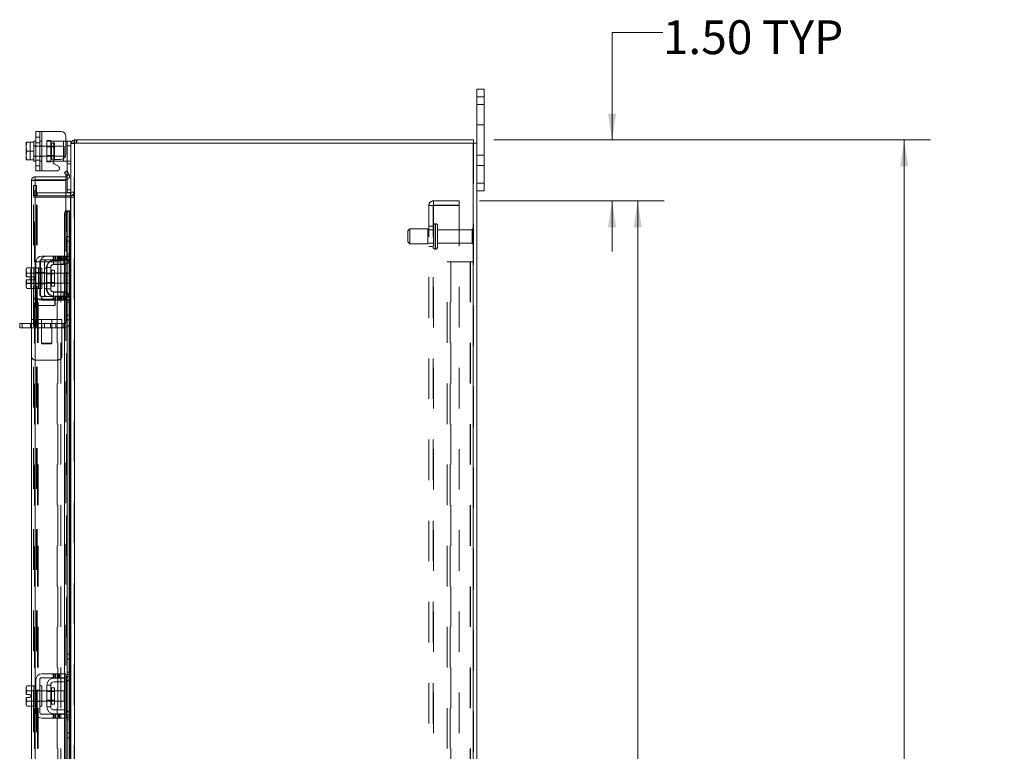
# Model space of a CAD drawing. Units: inches. Extents: x 0.4 to 16.6, y 0.2 to 10.8.
# Drawn here: x 9 to 11.5, y 6.6 to 8.5 of the extents above; entities that cross this region are included whole.
import ezdxf

# ---------------------------------------------------------------- set-up
doc = ezdxf.new("R2010")
doc.units = ezdxf.units.IN
doc.header["$MEASUREMENT"] = 0
doc.linetypes.add('HIDDEN', pattern=[0.075, 0.05, -0.025])
doc.styles.add('SLDTEXTSTYLE0', font='TXT', dxfattribs={"width": 0.7})
doc.dimstyles.new('SLDDIMSTYLE0', dxfattribs={"dimtxt": 0.088867, "dimasz": 0.065, "dimexe": 0, "dimexo": 0.0625, "dimgap": 0.022217, "dimtad": 0, "dimtih": 1, "dimtoh": 1, "dimlfac": 10, "dimrnd": 1e-09, "dimzin": 4, "dimdsep": 46, "dimtxsty": 'SLDTEXTSTYLE0', "dimsah": 1, "dimcen": 0.09, "dimadec": 0, "dimazin": 1, "dimtfac": 1, "dimtmove": 0, "dimatfit": 0, "dimfxl": 1, "dimfrac": 2, "dimtolj": 1, "dimtzin": 12, "dimarcsym": 0})
doc.dimstyles.new('SLDDIMSTYLE2', dxfattribs={"dimtxt": 0.088867, "dimasz": 0.065, "dimexe": 0, "dimexo": 0.0625, "dimgap": 0.022217, "dimtad": 0, "dimtih": 1, "dimtoh": 1, "dimlfac": 10, "dimrnd": 1e-09, "dimzin": 4, "dimdsep": 46, "dimtxsty": 'SLDTEXTSTYLE0', "dimsah": 1, "dimcen": 0.09, "dimadec": 0, "dimazin": 1, "dimtfac": 1, "dimtofl": 0, "dimtmove": 0, "dimatfit": 3, "dimfxl": 1, "dimfrac": 2, "dimtolj": 1, "dimtzin": 12, "dimarcsym": 0})

# ---------------------------------------------------------------- blocks, each defined once
blk = doc.blocks.new('_D_19')
at = {"color": 7, "linetype": 'Continuous', "lineweight": 0}
for p, q in [((10.2062, 8.1562), (11.2825, 8.1562)), ((11.2175, 8.1562), (11.2175, 5.864)), ((11.0682, 5.864), (11.3668, 5.864)), ((11.3668, 5.669), (11.0682, 5.669)), ((11.2175, 3.3562), (11.2175, 5.669)), ((10.2062, 3.3562), (11.2825, 3.3562))]:
    blk.add_line(p, q, dxfattribs=at)
for centre, start, end in [((11.0682, 5.7665), 90, 270), ((11.3668, 5.7665), 270, 90)]:
    blk.add_arc(centre, 0.0975, start, end, dxfattribs=at)
for points in [[(11.2175, 8.1562), (11.2075, 8.0912), (11.2275, 8.0912)], [(11.2175, 3.3562), (11.2275, 3.4212), (11.2075, 3.4212)]]:
    blk.add_solid(points, dxfattribs=at)
at = {"color": 7, "linetype": 'Continuous', "lineweight": 0, "insert": (11.0682, 5.7966), "char_height": 0.08333, "attachment_point": 1, "style": 'SLDTEXTSTYLE0'}
blk.add_mtext('48.00', dxfattribs=at)
blk = doc.blocks.new('_D_20')
at = {"color": 7, "linetype": 'Continuous', "lineweight": 0}
for p, q in [((10.6225, 8.4212), (10.4975, 8.4212)), ((10.4975, 8.4212), (10.4975, 8.1562)), ((10.2062, 8.1562), (10.5625, 8.1562)), ((10.1708, 8.0062), (10.5625, 8.0062)), ((10.4975, 8.0062), (10.4975, 7.8812))]:
    blk.add_line(p, q, dxfattribs=at)
for points in [[(10.4975, 8.1562), (10.5075, 8.2212), (10.4875, 8.2212)], [(10.4975, 8.0062), (10.4875, 7.9412), (10.5075, 7.9412)]]:
    blk.add_solid(points, dxfattribs=at)
at = {"color": 7, "linetype": 'Continuous', "lineweight": 0, "char_height": 0.08333, "attachment_point": 1, "style": 'SLDTEXTSTYLE0'}
for s, insert in [('1.50', (10.6225, 8.4512)), ('TYP', (10.8669, 8.4512))]:
    blk.add_mtext(s, dxfattribs=dict(at, insert=insert))
blk = doc.blocks.new('_D_21')
at = {"color": 7, "linetype": 'Continuous', "lineweight": 0}
for p, q in [((10.1708, 8.0062), (10.6256, 8.0062)), ((10.5606, 8.0062), (10.5606, 5.997)), ((10.5606, 3.5062), (10.5606, 5.6874)), ((10.1708, 3.5062), (10.6256, 3.5062))]:
    blk.add_line(p, q, dxfattribs=at)
for points in [[(10.5606, 8.0062), (10.5506, 7.9412), (10.5706, 7.9412)], [(10.5606, 3.5062), (10.5706, 3.5712), (10.5506, 3.5712)]]:
    blk.add_solid(points, dxfattribs=at)
at = {"color": 7, "linetype": 'Continuous', "lineweight": 0, "char_height": 0.08333, "attachment_point": 1, "style": 'SLDTEXTSTYLE0'}
for s, insert in [('45.00', (10.4113, 5.9496)), ('BACK PANEL', (10.2216, 5.7948))]:
    blk.add_mtext(s, dxfattribs=dict(at, insert=insert))

msp = doc.modelspace()

# ---------------------------------------------------------------- linework, layer by layer
at = {"color": 7, "linetype": 'Continuous', "lineweight": 15}
for p, q in [((10.1637, 8.2622), (10.1637, 8.2812)), ((10.1637, 8.2812), (10.1825, 8.2812)), ((10.1825, 8.2812), (10.1825, 8.2622)), ((10.1825, 8.2622), (10.1637, 8.2622)), ((10.1637, 8.1487), (10.1637, 8.2622)), ((10.1825, 8.0502), (10.1825, 8.2622)), ((9.0772, 8.0802), (9.0772, 8.1772)), ((9.0772, 8.1772), (9.0917, 8.1772)), ((9.0917, 8.1772), (9.0917, 8.0802)), ((9.0917, 8.1772), (9.1387, 8.1772)), ((9.1512, 8.1647), (9.1512, 8.1209)), ((9.1712, 8.1487), (9.1712, 8.1562)), ((9.1712, 8.1562), (10.1562, 8.1562)), ((10.1562, 8.1487), (10.1562, 8.1562)), ((9.0551, 8.1506), (9.0532, 8.1407)), ((9.0534, 8.1506), (9.0532, 8.1503)), ((9.0532, 8.1503), (9.0532, 8.1407)), ((9.0532, 8.1387), (9.0532, 8.1407)), ((9.0532, 8.1387), (9.0551, 8.1287)), ((9.0532, 8.1387), (9.0532, 8.1188)), ((9.0534, 8.1506), (9.0551, 8.1506)), ((9.0722, 8.1506), (9.0551, 8.1506)), ((9.0551, 8.1506), (9.0551, 8.1506)), ((9.0551, 8.1506), (9.0722, 8.1506)), ((9.0772, 8.1537), (9.0722, 8.1537)), ((9.0722, 8.1537), (9.0722, 8.1506)), ((9.0722, 8.1502), (9.0722, 8.1506)), ((9.0722, 8.1506), (9.0722, 8.1506)), ((9.0722, 8.1502), (9.0722, 8.1073)), ((9.1512, 8.1537), (9.1542, 8.1537)), ((9.1542, 8.1537), (9.1637, 8.1537)), ((9.1542, 8.1417), (9.1542, 8.1537)), ((9.1637, 8.1417), (9.1542, 8.1417)), ((9.1542, 8.0792), (9.1542, 8.1417)), ((9.1637, 8.1537), (9.1637, 8.1487)), ((9.1637, 8.1487), (9.1637, 7.9172)), ((9.1637, 8.1487), (9.1725, 8.1487)), ((10.1549, 8.1487), (9.1725, 8.1487)), ((9.1725, 8.1487), (9.1725, 3.3636)), ((10.1549, 8.1487), (10.1549, 3.3636)), ((10.1549, 8.1487), (10.1637, 8.1487)), ((10.1637, 8.1487), (10.1637, 3.3636)), ((9.0551, 8.1287), (9.0532, 8.1188)), ((9.0532, 8.1168), (9.0532, 8.1188)), ((9.0532, 8.1168), (9.0551, 8.1069)), ((9.0532, 8.1168), (9.0532, 8.1072)), ((9.0534, 8.1069), (9.0532, 8.1072)), ((9.0551, 8.1069), (9.0534, 8.1069)), ((9.0551, 8.1287), (9.0722, 8.1287)), ((9.0551, 8.1069), (9.0722, 8.1069)), ((9.0551, 8.1069), (9.0551, 8.1069)), ((9.0722, 8.1069), (9.0551, 8.1069)), ((9.0722, 8.1287), (9.0722, 8.1292)), ((9.0722, 8.1283), (9.0722, 8.1287)), ((9.0722, 8.1069), (9.0722, 8.1073)), ((9.0722, 8.1069), (9.0722, 8.1069)), ((9.0722, 8.1069), (9.0722, 8.1037)), ((9.1217, 8.107), (9.1217, 8.1037)), ((9.1256, 8.1084), (9.1387, 8.1084)), ((9.1452, 8.1037), (9.1452, 8.1103)), ((9.0722, 8.1037), (9.0772, 8.1037)), ((9.1217, 8.1037), (9.1197, 8.1037)), ((9.1217, 8.1037), (9.1452, 8.1037)), ((9.1326, 8.0914), (9.1226, 8.0972)), ((9.1519, 8.1037), (9.1452, 8.1037)), ((9.075, 8.0656), (9.075, 8.0581)), ((9.075, 8.0656), (9.1512, 8.0656)), ((9.075, 8.0581), (9.1512, 8.0581)), ((9.0917, 8.0802), (9.0772, 8.0802)), ((9.0917, 8.0802), (9.1296, 8.0802)), ((9.1474, 8.076), (9.1539, 8.0798)), ((9.1523, 8.0675), (9.1474, 8.076)), ((9.1512, 8.0581), (9.1512, 8.0656)), ((9.1524, 8.0674), (9.1523, 8.0675)), ((9.1589, 8.0711), (9.1524, 8.0674)), ((9.1539, 8.0798), (9.1588, 8.0713)), ((9.1542, 8.0271), (9.1542, 8.0586)), ((9.1588, 8.0713), (9.1589, 8.0711)), ((9.0737, 8.0568), (9.0662, 8.0568)), ((9.0662, 7.8408), (9.0662, 8.0568)), ((9.1512, 8.0567), (9.075, 8.0567)), ((9.075, 8.0567), (9.075, 7.8406)), ((9.1512, 8.0567), (9.1512, 7.9817)), ((10.1637, 8.0502), (10.1825, 8.0502)), ((10.1825, 8.0502), (10.1825, 8.0312)), ((9.1624, 8.0261), (9.1512, 8.0261)), ((9.1624, 8.0187), (9.1512, 8.0187)), ((9.1512, 8.0155), (9.1624, 8.0155)), ((9.1637, 8.0271), (9.1542, 8.0271)), ((9.1624, 8.0261), (9.1624, 8.0187)), ((9.1624, 8.0187), (9.1637, 8.0188)), ((9.1637, 8.0155), (9.1624, 8.0155)), ((9.1624, 8.0155), (9.1624, 7.9186)), ((10.1825, 8.0312), (10.1637, 8.0312)), ((9.1539, 7.9717), (9.1474, 7.9717)), ((9.1474, 7.9717), (9.1474, 7.8701)), ((9.1524, 7.9817), (9.1512, 7.9817)), ((9.1512, 7.9817), (9.1512, 7.9814)), ((9.1523, 7.9817), (9.1524, 7.9817)), ((9.1524, 7.9817), (9.1589, 7.9817)), ((9.1539, 7.9717), (9.1539, 7.8662)), ((9.1589, 7.9817), (9.1588, 7.9817)), ((9.1588, 7.9817), (9.1588, 7.9186)), ((9.1589, 7.9817), (9.16, 7.9817)), ((9.16, 7.9186), (9.16, 7.9817)), ((9.1542, 7.9186), (9.1637, 7.9186)), ((9.1542, 7.9066), (9.1542, 7.9186)), ((9.1637, 7.9172), (9.1637, 7.9066)), ((9.1542, 7.8686), (9.1542, 7.9066)), ((9.1637, 7.9066), (9.1542, 7.9066)), ((9.1637, 7.8686), (9.1637, 7.9066)), ((9.1387, 7.8701), (9.0917, 7.8701)), ((9.1387, 7.8606), (9.1387, 7.8701)), ((9.1387, 7.8701), (9.1512, 7.8701)), ((9.1512, 7.8701), (9.1512, 7.8606)), ((9.1637, 7.8686), (9.1637, 7.7626)), ((9.0551, 7.8408), (9.0532, 7.8375)), ((9.0551, 7.8408), (9.0532, 7.8351)), ((9.0722, 7.8408), (9.0551, 7.8408)), ((9.0722, 7.8406), (9.0722, 7.8408)), ((9.0772, 7.8406), (9.0722, 7.8406)), ((9.0722, 7.8406), (9.0722, 7.7906)), ((9.0772, 7.8556), (9.0772, 7.7756)), ((9.0867, 7.7756), (9.0867, 7.8556)), ((9.0917, 7.8406), (9.0867, 7.8406)), ((9.0917, 7.8606), (9.1387, 7.8606)), ((9.0917, 7.8406), (9.0917, 7.7906)), ((9.1042, 7.8421), (9.1042, 7.7891)), ((9.1137, 7.8421), (9.1042, 7.8421)), ((9.1137, 7.7891), (9.1137, 7.8421)), ((9.1217, 7.8596), (9.1452, 7.8596)), ((9.1452, 7.8501), (9.1217, 7.8501)), ((9.1512, 7.8606), (9.1387, 7.8606)), ((9.1474, 7.8606), (9.1474, 7.8599)), ((9.1474, 7.8502), (9.1474, 7.7809)), ((9.1539, 7.8522), (9.1539, 7.7789)), ((9.1588, 7.856), (9.1588, 7.7751)), ((9.16, 7.7737), (9.16, 7.8574)), ((9.1624, 7.8618), (9.1624, 7.7694)), ((9.0532, 7.8375), (9.0532, 7.8351)), ((9.0532, 7.8339), (9.0532, 7.8351)), ((9.0532, 7.8339), (9.0532, 7.8193)), ((9.0532, 7.8339), (9.0551, 7.8282)), ((9.0532, 7.8193), (9.0534, 7.8193)), ((9.0551, 7.8282), (9.0534, 7.8193)), ((9.0534, 7.8193), (9.0633, 7.8193)), ((9.0722, 7.8282), (9.0551, 7.8282)), ((9.0551, 7.8282), (9.0722, 7.8282)), ((9.0551, 7.8282), (9.0551, 7.8282)), ((9.0633, 7.8193), (9.0633, 7.8118)), ((9.0722, 7.8282), (9.0722, 7.8285)), ((9.0722, 7.8277), (9.0722, 7.8282)), ((9.0722, 7.8282), (9.0722, 7.8282)), ((9.1042, 7.8281), (9.0917, 7.8281)), ((9.1234, 7.8355), (9.1157, 7.8355)), ((9.1157, 7.8355), (9.1157, 7.7956)), ((9.1234, 7.7956), (9.1234, 7.8355)), ((9.1472, 7.8281), (9.1234, 7.8281)), ((9.1472, 7.8031), (9.1472, 7.8281)), ((9.0532, 7.8118), (9.0532, 7.7972)), ((9.0534, 7.8118), (9.0532, 7.8118)), ((9.0551, 7.8029), (9.0532, 7.7972)), ((9.0532, 7.7961), (9.0532, 7.7972)), ((9.0532, 7.7961), (9.0551, 7.7903)), ((9.0532, 7.7961), (9.0532, 7.7937)), ((9.0532, 7.7937), (9.0551, 7.7903)), ((9.0534, 7.8118), (9.0551, 7.803)), ((9.0633, 7.8118), (9.0534, 7.8118)), ((9.0551, 7.803), (9.0722, 7.803)), ((9.0551, 7.803), (9.0551, 7.8029)), ((9.0722, 7.8029), (9.0551, 7.8029)), ((9.0722, 7.803), (9.0722, 7.8035)), ((9.0722, 7.8029), (9.0722, 7.803)), ((9.0722, 7.8027), (9.0722, 7.8029)), ((9.0917, 7.8031), (9.1042, 7.8031)), ((9.1157, 7.7956), (9.1234, 7.7956)), ((9.1234, 7.8031), (9.1472, 7.8031)), ((9.0551, 7.7903), (9.0722, 7.7903)), ((9.0662, 6.8113), (9.0662, 7.7903)), ((9.0722, 7.7906), (9.0772, 7.7906)), ((9.0722, 7.7903), (9.0722, 7.7906)), ((9.075, 7.7906), (9.075, 6.811)), ((9.0867, 7.7906), (9.0917, 7.7906)), ((9.1387, 7.7706), (9.0917, 7.7706)), ((9.1042, 7.7891), (9.1137, 7.7891)), ((9.1217, 7.7811), (9.1452, 7.7811)), ((9.1217, 7.7716), (9.1452, 7.7716)), ((9.1387, 7.7611), (9.1387, 7.7706)), ((9.1387, 7.7706), (9.1512, 7.7706)), ((9.1474, 7.7713), (9.1474, 7.7706)), ((9.1512, 7.7706), (9.1512, 7.7611)), ((9.0917, 7.7611), (9.1387, 7.7611)), ((9.1512, 7.7611), (9.1387, 7.7611)), ((9.1474, 7.7611), (9.1474, 6.8405)), ((9.1539, 7.7649), (9.1539, 6.8367)), ((9.1542, 7.7246), (9.1542, 7.7626)), ((9.1637, 7.7246), (9.1637, 7.7626)), ((9.1542, 7.7246), (9.1637, 7.7246)), ((9.1542, 7.7126), (9.1542, 7.7246)), ((9.1637, 7.7246), (9.1637, 7.714)), ((9.0373, 7.6931), (9.0373, 7.7036)), ((9.0373, 7.7036), (9.0435, 7.7036)), ((9.0435, 7.7036), (9.0435, 7.6931)), ((9.0662, 7.7036), (9.0435, 7.7036)), ((9.1637, 7.7126), (9.1542, 7.7126)), ((9.1588, 7.7126), (9.1588, 6.889)), ((9.16, 6.889), (9.16, 7.7126)), ((9.1624, 7.7126), (9.1624, 6.889)), ((9.1637, 7.714), (9.1637, 6.8876)), ((9.0435, 7.6931), (9.0373, 7.6931)), ((9.0662, 7.6931), (9.0435, 7.6931)), ((9.1542, 6.877), (9.1542, 6.889)), ((9.1542, 6.889), (9.1637, 6.889)), ((9.1542, 6.839), (9.1542, 6.877)), ((9.1637, 6.877), (9.1542, 6.877)), ((9.1637, 6.8876), (9.1637, 6.877)), ((9.1637, 6.839), (9.1637, 6.877)), ((9.0772, 6.826), (9.0772, 6.746)), ((9.0867, 6.746), (9.0867, 6.826)), ((9.1387, 6.8405), (9.0917, 6.8405)), ((9.0917, 6.831), (9.1387, 6.831)), ((9.1217, 6.83), (9.1452, 6.83)), ((9.1452, 6.8205), (9.1217, 6.8205)), ((9.1387, 6.831), (9.1387, 6.8405)), ((9.1387, 6.8405), (9.1512, 6.8405)), ((9.1512, 6.831), (9.1387, 6.831)), ((9.1474, 6.831), (9.1474, 6.8303)), ((9.1474, 6.8207), (9.1474, 6.7514)), ((9.1512, 6.8405), (9.1512, 6.831)), ((9.1539, 6.8227), (9.1539, 6.7494)), ((9.1588, 6.8265), (9.1588, 6.7456)), ((9.16, 6.7442), (9.16, 6.8279)), ((9.1624, 6.8322), (9.1624, 6.7398)), ((9.1637, 6.839), (9.1637, 6.733)), ((9.0551, 6.8113), (9.0532, 6.8079)), ((9.0551, 6.8113), (9.0532, 6.8055)), ((9.0532, 6.8079), (9.0532, 6.8055)), ((9.0532, 6.8044), (9.0532, 6.8055)), ((9.0532, 6.8044), (9.0532, 6.7898)), ((9.0532, 6.8044), (9.0551, 6.7987)), ((9.0551, 6.7986), (9.0534, 6.7898)), ((9.0722, 6.8113), (9.0551, 6.8113)), ((9.0551, 6.7987), (9.0722, 6.7987)), ((9.0551, 6.7986), (9.0551, 6.7987)), ((9.0722, 6.7986), (9.0551, 6.7986)), ((9.0722, 6.811), (9.0722, 6.8113)), ((9.0772, 6.811), (9.0722, 6.811)), ((9.0722, 6.811), (9.0722, 6.7986)), ((9.0722, 6.7987), (9.0722, 6.7989)), ((9.0722, 6.7986), (9.0722, 6.7987)), ((9.0722, 6.7981), (9.0722, 6.7986)), ((9.0722, 6.7981), (9.0722, 6.7739)), ((9.0917, 6.811), (9.0867, 6.811)), ((9.0917, 6.811), (9.0917, 6.761)), ((9.1042, 6.7985), (9.0917, 6.7985)), ((9.1042, 6.8125), (9.1042, 6.7595)), ((9.1137, 6.8125), (9.1042, 6.8125)), ((9.1137, 6.7595), (9.1137, 6.8125)), ((9.1234, 6.806), (9.1157, 6.806)), ((9.1157, 6.806), (9.1157, 6.7661)), ((9.1234, 6.7661), (9.1234, 6.806)), ((9.1472, 6.7985), (9.1234, 6.7985)), ((9.1472, 6.7735), (9.1472, 6.7985)), ((9.0532, 6.7898), (9.0534, 6.7898)), ((9.0532, 6.7823), (9.0532, 6.7677)), ((9.0534, 6.7823), (9.0532, 6.7823)), ((9.0551, 6.7734), (9.0532, 6.7677)), ((9.0534, 6.7898), (9.0633, 6.7898)), ((9.0534, 6.7823), (9.0551, 6.7734)), ((9.0633, 6.7823), (9.0534, 6.7823)), ((9.0551, 6.7734), (9.0722, 6.7734)), ((9.0722, 6.7734), (9.0551, 6.7734)), ((9.0551, 6.7734), (9.0551, 6.7734)), ((9.0633, 6.7898), (9.0633, 6.7823)), ((9.0722, 6.7734), (9.0722, 6.7739)), ((9.0722, 6.7734), (9.0722, 6.7734)), ((9.0722, 6.7731), (9.0722, 6.7734)), ((9.0722, 6.7734), (9.0722, 6.761)), ((9.0917, 6.7735), (9.1042, 6.7735)), ((9.1234, 6.7735), (9.1472, 6.7735)), ((9.0532, 6.7665), (9.0532, 6.7677)), ((9.0532, 6.7665), (9.0551, 6.7608)), ((9.0532, 6.7665), (9.0532, 6.7641)), ((9.0532, 6.7641), (9.0551, 6.7608)), ((9.0551, 6.7608), (9.0722, 6.7608)), ((9.0662, 6.3316), (9.0662, 6.7608)), ((9.0722, 6.761), (9.0772, 6.761)), ((9.0722, 6.7608), (9.0722, 6.761)), ((9.075, 6.761), (9.075, 6.3336)), ((9.0867, 6.761), (9.0917, 6.761)), ((9.1042, 6.7595), (9.1137, 6.7595)), ((9.1157, 6.7661), (9.1234, 6.7661)), ((9.1217, 6.7515), (9.1452, 6.7515)), ((9.1387, 6.741), (9.0917, 6.741)), ((9.0917, 6.7315), (9.1387, 6.7315)), ((9.1217, 6.742), (9.1452, 6.742)), ((9.1387, 6.7315), (9.1387, 6.741)), ((9.1387, 6.741), (9.1512, 6.741)), ((9.1512, 6.7315), (9.1387, 6.7315)), ((9.1474, 6.7417), (9.1474, 6.741)), ((9.1474, 6.7315), (9.1474, 6.3336)), ((9.1512, 6.741), (9.1512, 6.7315)), ((9.1539, 6.7354), (9.1539, 6.3336)), ((9.1542, 6.695), (9.1542, 6.733)), ((9.1637, 6.695), (9.1637, 6.733)), ((9.1542, 6.695), (9.1637, 6.695)), ((9.1542, 6.683), (9.1542, 6.695)), ((9.1637, 6.683), (9.1542, 6.683)), ((9.1588, 6.683), (9.1588, 6.3336)), ((9.16, 6.3336), (9.16, 6.683)), ((9.1624, 6.683), (9.1624, 6.3336)), ((9.1637, 6.695), (9.1637, 6.6844)), ((9.1637, 6.6844), (9.1637, 5.8579))]:
    msp.add_line(p, q, dxfattribs=at)
at = {"color": 7, "linetype": 'HIDDEN', "lineweight": 0}
for p, q in [((10.1637, 8.2622), (10.1825, 8.2622)), ((10.1825, 8.2437), (10.1637, 8.2437)), ((10.1637, 8.1937), (10.1825, 8.1937)), ((9.0867, 8.1629), (9.0772, 8.1629)), ((9.0867, 8.1772), (9.0867, 8.0802)), ((9.0917, 8.0802), (9.0917, 8.1772)), ((9.0917, 8.1537), (9.0917, 8.1772)), ((9.1042, 8.1552), (9.1137, 8.1552)), ((9.1042, 8.1552), (9.1042, 8.1537)), ((9.1137, 8.1552), (9.1137, 8.1537)), ((9.1725, 8.1562), (9.1712, 8.1561)), ((9.1725, 8.1487), (9.1725, 8.1562)), ((9.1762, 8.1487), (9.1762, 8.1562)), ((9.1781, 8.1487), (9.1781, 8.1562)), ((9.0534, 8.1506), (9.0633, 8.1506)), ((9.0633, 8.1506), (9.0633, 8.1069)), ((9.0772, 8.1417), (9.0722, 8.1417)), ((9.1472, 8.1412), (9.0722, 8.1412)), ((9.0772, 8.1489), (9.0867, 8.1489)), ((9.0917, 8.1537), (9.0867, 8.1537)), ((9.0917, 8.1417), (9.0867, 8.1417)), ((9.0917, 8.1537), (9.0917, 8.1037)), ((9.1042, 8.1037), (9.1042, 8.1537)), ((9.1042, 8.1537), (9.1217, 8.1537)), ((9.1234, 8.1394), (9.1042, 8.1394)), ((9.1137, 8.1537), (9.1137, 8.1037)), ((9.1234, 8.1487), (9.1157, 8.1487)), ((9.1157, 8.1088), (9.1157, 8.1485)), ((9.1217, 8.1537), (9.1452, 8.1537)), ((9.1217, 8.1037), (9.1217, 8.1537)), ((9.1217, 8.1537), (9.1217, 8.107)), ((9.1234, 8.1088), (9.1234, 8.1487)), ((9.1452, 8.1537), (9.1512, 8.1537)), ((9.1452, 8.1537), (9.1452, 8.1037)), ((9.1452, 8.1103), (9.1452, 8.1537)), ((9.1472, 8.1162), (9.1472, 8.1412)), ((9.1542, 8.1417), (9.1637, 8.1417)), ((9.1638, 8.1487), (9.1637, 8.1474)), ((9.1712, 8.1474), (9.1637, 8.1474)), ((9.1712, 3.3636), (9.1712, 8.1487)), ((9.1725, 8.1487), (9.1725, 3.3636)), ((10.1549, 3.3636), (10.1549, 8.1487)), ((10.1562, 8.1487), (10.1562, 3.3636)), ((9.0722, 8.1162), (9.1472, 8.1162)), ((9.0722, 8.1157), (9.0772, 8.1157)), ((9.0772, 8.1068), (9.0867, 8.1068)), ((9.0867, 8.1157), (9.0917, 8.1157)), ((9.1042, 8.1181), (9.1234, 8.1181)), ((9.1157, 8.1088), (9.1234, 8.1088)), ((10.1825, 8.1187), (10.1637, 8.1187)), ((9.0772, 8.0927), (9.0867, 8.0927)), ((9.0867, 8.1037), (9.0917, 8.1037)), ((9.0917, 8.0802), (9.0917, 8.1037)), ((9.1197, 8.1037), (9.1042, 8.1037)), ((9.1042, 8.1022), (9.1042, 8.1037)), ((9.1137, 8.1022), (9.1042, 8.1022)), ((9.1137, 8.1022), (9.1137, 8.1037)), ((9.1627, 8.1037), (9.1519, 8.1037)), ((9.1542, 8.0977), (9.1637, 8.0977)), ((10.1637, 8.0937), (10.1825, 8.0937)), ((9.1524, 8.0674), (9.1589, 8.0711)), ((9.1542, 8.0586), (9.1542, 8.0792)), ((9.0712, 8.0437), (9.0787, 8.0437)), ((9.0712, 8.0312), (9.0712, 8.0437)), ((9.0737, 3.4555), (9.0737, 8.0568)), ((9.075, 8.0567), (9.075, 3.4557)), ((9.0787, 8.0437), (9.0787, 8.0312)), ((10.1825, 8.0502), (10.1637, 8.0502)), ((9.0787, 8.0312), (9.0712, 8.0312)), ((9.0712, 8.0187), (9.0712, 8.0312)), ((9.0787, 8.0274), (9.0712, 8.0274)), ((9.0787, 8.0187), (9.0712, 8.0187)), ((9.0712, 3.4968), (9.0712, 8.0155)), ((9.0712, 8.0155), (9.0787, 8.0155)), ((9.0787, 8.0187), (9.0787, 8.0312)), ((9.0787, 3.4968), (9.0787, 8.0155)), ((9.08, 8.0155), (9.0787, 8.0155)), ((9.08, 8.0261), (9.08, 8.0187)), ((9.1512, 8.0261), (9.08, 8.0261)), ((9.1512, 8.0187), (9.08, 8.0187)), ((9.08, 3.4968), (9.08, 8.0155)), ((9.08, 8.0155), (9.1512, 8.0155)), ((9.1637, 8.0331), (9.1542, 8.0331)), ((9.1624, 8.0261), (9.1624, 8.0187)), ((9.1624, 3.4968), (9.1624, 8.0155)), ((9.1637, 8.0274), (9.1712, 8.0274)), ((9.1637, 8.0271), (9.1637, 8.0271)), ((9.1637, 8.0193), (9.1712, 8.0193)), ((9.1637, 8.0155), (9.1712, 8.0155)), ((10.0458, 7.9945), (10.0575, 7.9945)), ((10.0458, 3.5179), (10.0458, 7.9945)), ((10.0562, 3.5179), (10.0562, 7.9945)), ((10.0575, 7.9958), (10.0575, 8.0062)), ((10.1208, 8.0062), (10.0575, 8.0062)), ((10.1208, 7.9958), (10.0575, 7.9958)), ((10.0575, 7.9945), (10.0575, 3.5179)), ((10.0575, 7.9945), (10.1208, 7.9945)), ((10.1208, 8.0062), (10.1208, 7.9958)), ((10.1208, 7.9945), (10.1208, 3.5179)), ((9.1474, 7.9717), (9.1539, 7.9717)), ((9.1512, 7.9817), (9.1512, 7.8701)), ((9.1512, 7.9814), (9.1512, 7.8701)), ((9.1523, 3.5307), (9.1523, 7.9817)), ((9.1525, 3.5307), (9.1525, 7.9817)), ((9.1588, 3.5307), (9.1588, 7.9817)), ((9.9987, 7.9374), (9.9937, 7.9324)), ((9.9987, 7.8999), (9.9987, 7.9374)), ((10.0437, 7.9374), (9.9987, 7.9374)), ((10.0437, 7.8999), (10.0437, 7.9374)), ((10.0562, 7.9437), (10.0458, 7.9437)), ((10.0612, 7.8876), (10.0612, 7.9499)), ((10.0612, 7.8875), (10.0612, 7.9499)), ((10.0612, 7.8875), (10.0612, 7.9499)), ((10.0621, 7.9499), (10.0612, 7.9499)), ((10.0621, 7.8876), (10.0621, 7.9499)), ((10.0621, 7.8875), (10.0621, 7.9499)), ((10.0621, 7.8875), (10.0621, 7.9499)), ((10.0671, 7.8924), (10.0671, 7.9449)), ((10.1551, 7.8997), (10.1551, 7.9377)), ((9.1533, 7.8746), (9.1533, 7.9186)), ((9.1542, 7.9186), (9.1533, 7.9186)), ((9.1588, 7.9186), (9.1588, 7.856)), ((9.16, 7.8574), (9.16, 7.9186)), ((9.1624, 7.9186), (9.1624, 7.8618)), ((9.9937, 7.9049), (9.9937, 7.9324)), ((10.0562, 7.9352), (10.0437, 7.9352)), ((10.1526, 7.9352), (10.0671, 7.9352)), ((10.1526, 7.9022), (10.1526, 7.9352)), ((9.1637, 7.9066), (9.1533, 7.9066)), ((9.9937, 7.9049), (9.9987, 7.8999)), ((9.9987, 7.8999), (10.0437, 7.8999)), ((10.0437, 7.9022), (10.0562, 7.9022)), ((10.0458, 7.8937), (10.0562, 7.8937)), ((10.0671, 7.9022), (10.1526, 7.9022)), ((9.1196, 7.8701), (9.1196, 7.8606)), ((9.1226, 7.8701), (9.1226, 7.8606)), ((9.1256, 7.8606), (9.1256, 7.8701)), ((9.1296, 7.8701), (9.1296, 7.8606)), ((9.1311, 7.8701), (9.1311, 7.8606)), ((9.1326, 7.8606), (9.1326, 7.8701)), ((9.1341, 7.8701), (9.1341, 7.8606)), ((9.1356, 7.8606), (9.1356, 7.8701)), ((9.1371, 7.8701), (9.1371, 7.8606)), ((9.1387, 7.8701), (9.1387, 7.8606)), ((9.1412, 7.8701), (9.1412, 7.8606)), ((9.1442, 7.8606), (9.1442, 7.8701)), ((9.1472, 7.8606), (9.1472, 7.8701)), ((9.1474, 7.8701), (9.1474, 7.8606)), ((9.1503, 7.8606), (9.1503, 7.8701)), ((9.1512, 7.8701), (9.1628, 7.8701)), ((9.1637, 7.8746), (9.1533, 7.8746)), ((9.1533, 7.8686), (9.1533, 7.8746)), ((9.1542, 7.8686), (9.1533, 7.8686)), ((9.1539, 7.8662), (9.1539, 7.8522)), ((9.1637, 7.8746), (9.1542, 7.8746)), ((9.1637, 7.8686), (9.1542, 7.8686)), ((9.1628, 7.8701), (9.1628, 7.8606)), ((10.0612, 7.8874), (10.0621, 7.8874)), ((9.0667, 7.8408), (9.0648, 7.8351)), ((9.0667, 7.8408), (9.0648, 7.8375)), ((9.0662, 7.7903), (9.0662, 7.8408)), ((9.0722, 7.8408), (9.0838, 7.8408)), ((9.0737, 7.8562), (9.0812, 7.8562)), ((9.075, 7.8406), (9.075, 7.7906)), ((9.0812, 3.6562), (9.0812, 7.8562)), ((9.0825, 7.8562), (9.0812, 7.8562)), ((9.0825, 3.6562), (9.0825, 7.8562)), ((9.0825, 7.8562), (9.1299, 7.8562)), ((9.0838, 7.8406), (9.0838, 7.8408)), ((9.0838, 7.8406), (9.0838, 7.8282)), ((9.0867, 7.8406), (9.0838, 7.8406)), ((9.0888, 7.7756), (9.0888, 7.8556)), ((9.0983, 7.8556), (9.0983, 7.7756)), ((9.1033, 7.8406), (9.0983, 7.8406)), ((9.1033, 7.8421), (9.1033, 7.7891)), ((9.1042, 7.8421), (9.1033, 7.8421)), ((9.1208, 7.8596), (9.1217, 7.8596)), ((9.1208, 7.8491), (9.1208, 7.8596)), ((9.1208, 7.8491), (9.1443, 7.8491)), ((9.1299, 3.6562), (9.1299, 7.8562)), ((9.1299, 7.8562), (9.1387, 7.8562)), ((9.1312, 7.8562), (9.1312, 3.6562)), ((9.1387, 7.8562), (9.1387, 3.6562)), ((9.1443, 7.8491), (9.1443, 7.8596)), ((9.1474, 7.8599), (9.1474, 7.8502)), ((9.1588, 7.8556), (9.151, 7.8626)), ((9.1628, 7.8606), (9.1512, 7.8606)), ((9.1512, 7.8606), (9.1512, 7.7706)), ((9.1519, 7.8626), (9.1627, 7.8626)), ((10.0912, 7.8562), (10.1, 7.8562)), ((10.0912, 3.6562), (10.0912, 7.8562)), ((10.0987, 3.6562), (10.0987, 7.8562)), ((10.1, 7.8562), (10.1, 3.6562)), ((10.1, 7.8562), (10.1475, 7.8562)), ((10.1488, 7.8562), (10.1475, 7.8562)), ((10.1475, 7.8562), (10.1475, 3.6562)), ((10.1562, 7.8562), (10.1488, 7.8562)), ((10.1488, 7.8562), (10.1488, 3.6562)), ((9.0648, 7.8375), (9.0648, 7.8351)), ((9.0648, 7.8339), (9.0648, 7.8351)), ((9.0648, 7.8339), (9.0648, 7.8193)), ((9.0648, 7.8339), (9.0667, 7.8282)), ((9.0649, 7.8193), (9.0648, 7.8193)), ((9.0667, 7.8282), (9.0649, 7.8193)), ((9.0649, 7.8193), (9.0749, 7.8193)), ((9.0667, 7.8282), (9.0667, 7.8282)), ((9.0772, 7.8286), (9.0722, 7.8286)), ((9.0838, 7.8282), (9.0722, 7.8282)), ((9.0722, 7.8282), (9.0838, 7.8282)), ((9.0917, 7.8281), (9.0722, 7.8281)), ((9.0749, 7.8193), (9.0749, 7.8118)), ((9.0772, 7.8296), (9.0867, 7.8296)), ((9.0867, 7.8286), (9.0838, 7.8286)), ((9.0838, 7.8282), (9.0838, 7.8285)), ((9.0838, 7.8277), (9.0838, 7.8282)), ((9.0838, 7.8282), (9.0838, 7.8282)), ((9.0838, 7.8277), (9.0838, 7.8156)), ((9.0838, 7.8156), (9.0838, 7.8035)), ((9.0917, 7.8286), (9.0867, 7.8286)), ((9.0888, 7.8296), (9.0983, 7.8296)), ((9.1033, 7.8286), (9.0983, 7.8286)), ((9.1042, 7.8262), (9.1033, 7.8262)), ((9.1234, 7.8281), (9.1042, 7.8281)), ((9.1234, 7.8262), (9.1042, 7.8262)), ((9.1157, 7.8156), (9.1157, 7.8355)), ((9.1588, 7.8281), (9.1472, 7.8281)), ((9.1588, 7.8156), (9.1588, 7.8281)), ((9.1588, 7.8031), (9.1588, 7.8156)), ((9.0648, 7.8118), (9.0648, 7.7972)), ((9.0648, 7.8118), (9.0649, 7.8118)), ((9.0667, 7.8029), (9.0648, 7.7972)), ((9.0648, 7.7961), (9.0648, 7.7972)), ((9.0648, 7.7961), (9.0667, 7.7903)), ((9.0648, 7.7961), (9.0648, 7.7937)), ((9.0648, 7.7937), (9.0667, 7.7903)), ((9.0649, 7.8118), (9.0667, 7.803)), ((9.0749, 7.8118), (9.0649, 7.8118)), ((9.0667, 7.803), (9.0667, 7.8029)), ((9.0722, 7.8031), (9.0917, 7.8031)), ((9.0722, 7.803), (9.0838, 7.803)), ((9.0838, 7.8029), (9.0722, 7.8029)), ((9.0722, 7.8026), (9.0772, 7.8026)), ((9.0772, 7.8015), (9.0867, 7.8015)), ((9.0838, 7.803), (9.0838, 7.8035)), ((9.0838, 7.8029), (9.0838, 7.803)), ((9.0838, 7.803), (9.0838, 7.7906)), ((9.0838, 7.8027), (9.0838, 7.8029)), ((9.0838, 7.8026), (9.0867, 7.8026)), ((9.0867, 7.8026), (9.0917, 7.8026)), ((9.0888, 7.8015), (9.0983, 7.8015)), ((9.0983, 7.8026), (9.1033, 7.8026)), ((9.1033, 7.8049), (9.1042, 7.8049)), ((9.1042, 7.8049), (9.1234, 7.8049)), ((9.1042, 7.8031), (9.1234, 7.8031)), ((9.1472, 7.8031), (9.1588, 7.8031)), ((9.0838, 7.7903), (9.0722, 7.7903)), ((9.0812, 7.7687), (9.0737, 7.7687)), ((9.0838, 7.7903), (9.0838, 7.7906)), ((9.0838, 7.7906), (9.0867, 7.7906)), ((9.0983, 7.7906), (9.1033, 7.7906)), ((9.1042, 7.7891), (9.1033, 7.7891)), ((9.1196, 7.7706), (9.1196, 7.7611)), ((9.1208, 7.782), (9.1208, 7.7716)), ((9.1208, 7.782), (9.1443, 7.782)), ((9.1208, 7.7716), (9.1217, 7.7716)), ((9.1226, 7.7611), (9.1226, 7.7706)), ((9.1256, 7.7611), (9.1256, 7.7706)), ((9.1296, 7.7611), (9.1296, 7.7706)), ((9.1311, 7.7706), (9.1311, 7.7611)), ((9.1326, 7.7706), (9.1326, 7.7611)), ((9.1341, 7.7611), (9.1341, 7.7706)), ((9.1356, 7.7611), (9.1356, 7.7706)), ((9.1371, 7.7706), (9.1371, 7.7611)), ((9.1387, 7.7706), (9.1387, 7.7611)), ((9.1412, 7.7611), (9.1412, 7.7706)), ((9.1442, 7.7706), (9.1442, 7.7611)), ((9.1443, 7.782), (9.1443, 7.7716)), ((9.1472, 7.7611), (9.1472, 7.7706)), ((9.1474, 7.7809), (9.1474, 7.7713)), ((9.1474, 7.7706), (9.1474, 7.7611)), ((9.1503, 7.7611), (9.1503, 7.7706)), ((9.1588, 7.7755), (9.151, 7.7686)), ((9.1512, 7.7706), (9.1628, 7.7706)), ((9.1627, 7.7686), (9.1519, 7.7686)), ((9.1539, 7.7789), (9.1539, 7.7649)), ((9.1588, 7.7751), (9.1588, 7.7126)), ((9.16, 7.7126), (9.16, 7.7737)), ((9.1624, 7.7694), (9.1624, 7.7126)), ((9.1628, 7.7706), (9.1628, 7.7611)), ((9.0737, 7.7437), (9.0812, 7.7437)), ((9.0771, 7.7649), (9.0771, 7.7475)), ((9.0771, 7.7475), (9.0771, 7.7649)), ((9.0772, 7.7646), (9.0771, 7.7649)), ((9.0771, 7.7475), (9.0772, 7.7478)), ((9.0772, 7.764), (9.0772, 7.7646)), ((9.0772, 7.7478), (9.0772, 7.764)), ((9.0794, 7.7632), (9.0794, 7.7492)), ((9.0794, 7.7492), (9.0794, 7.7632)), ((9.0812, 7.7632), (9.0794, 7.7632)), ((9.0794, 7.7492), (9.0812, 7.7492)), ((9.0812, 7.7634), (9.0812, 7.764)), ((9.1239, 7.764), (9.0812, 7.764)), ((9.0812, 7.7483), (9.0812, 7.7634)), ((9.0812, 7.7483), (9.1239, 7.7483)), ((9.1239, 7.7634), (9.1239, 7.764)), ((9.1249, 7.763), (9.1239, 7.764)), ((9.1239, 7.7483), (9.1239, 7.7634)), ((9.1239, 7.7483), (9.1249, 7.7493)), ((9.1249, 7.7625), (9.1249, 7.763)), ((9.1249, 7.7493), (9.1249, 7.7625)), ((9.1628, 7.7611), (9.1512, 7.7611)), ((9.1512, 7.7611), (9.1512, 6.8405)), ((9.1542, 7.7626), (9.1533, 7.7626)), ((9.1533, 7.7566), (9.1533, 7.7626)), ((9.1637, 7.7566), (9.1533, 7.7566)), ((9.1533, 7.7126), (9.1533, 7.7566)), ((9.1542, 7.7626), (9.1637, 7.7626)), ((9.1542, 7.7566), (9.1637, 7.7566)), ((9.0435, 7.6931), (9.0435, 7.7036)), ((9.064, 7.7036), (9.064, 7.6931)), ((9.1412, 7.714), (9.0662, 7.714)), ((9.0662, 7.7036), (9.1412, 7.7036)), ((9.0762, 7.7036), (9.0762, 7.714)), ((9.0771, 7.7036), (9.0771, 7.6931)), ((9.0912, 7.714), (9.0912, 7.7036)), ((9.0912, 7.7036), (9.0912, 7.6551)), ((9.0915, 7.6931), (9.0915, 7.7036)), ((9.0985, 7.6931), (9.0985, 7.7036)), ((9.1128, 7.7036), (9.1128, 7.6931)), ((9.1162, 7.7036), (9.1162, 7.714)), ((9.1162, 7.6551), (9.1162, 7.7036)), ((9.126, 7.6931), (9.126, 7.7036)), ((9.1412, 7.714), (9.1412, 7.6936)), ((9.1443, 7.7036), (9.1412, 7.7036)), ((9.1443, 7.7036), (9.1443, 7.6931)), ((9.1542, 7.7126), (9.1533, 7.7126)), ((9.1412, 7.6936), (9.0662, 7.6936)), ((9.1443, 7.6931), (9.0662, 7.6931)), ((9.1412, 7.6936), (9.1412, 7.624)), ((9.0912, 7.6551), (9.1037, 7.6551)), ((9.0912, 7.6551), (9.0928, 7.6536)), ((9.1037, 7.6536), (9.0928, 7.6536)), ((9.1037, 7.6551), (9.1162, 7.6551)), ((9.1147, 7.6536), (9.1037, 7.6536)), ((9.1147, 7.6536), (9.1162, 7.6551)), ((9.1312, 7.614), (9.0762, 7.614)), ((9.1542, 6.877), (9.1637, 6.877)), ((9.1588, 6.889), (9.1588, 6.8265)), ((9.16, 6.8279), (9.16, 6.889)), ((9.1624, 6.889), (9.1624, 6.8322)), ((9.1637, 6.845), (9.1542, 6.845)), ((9.1196, 6.8405), (9.1196, 6.831)), ((9.1226, 6.8405), (9.1226, 6.831)), ((9.1256, 6.831), (9.1256, 6.8405)), ((9.1296, 6.8405), (9.1296, 6.831)), ((9.1326, 6.831), (9.1326, 6.8405)), ((9.1356, 6.831), (9.1356, 6.8405)), ((9.1387, 6.8405), (9.1387, 6.831)), ((9.1474, 6.8405), (9.1474, 6.831)), ((9.1474, 6.8303), (9.1474, 6.8207)), ((9.1512, 6.831), (9.1512, 6.741)), ((9.1519, 6.833), (9.1627, 6.833)), ((9.1539, 6.8367), (9.1539, 6.8227)), ((9.1637, 6.839), (9.1542, 6.839)), ((9.0662, 6.7608), (9.0662, 6.8113)), ((9.0772, 6.799), (9.0722, 6.799)), ((9.0722, 6.7986), (9.0722, 6.7987)), ((9.0917, 6.7985), (9.0722, 6.7985)), ((9.075, 6.811), (9.075, 6.761)), ((9.0772, 6.8001), (9.0867, 6.8001)), ((9.0917, 6.799), (9.0867, 6.799)), ((9.1234, 6.7985), (9.1042, 6.7985)), ((9.1234, 6.7967), (9.1042, 6.7967)), ((9.1157, 6.786), (9.1157, 6.806)), ((9.1157, 6.8059), (9.1157, 6.7661)), ((9.0722, 6.7735), (9.0917, 6.7735)), ((9.0722, 6.7734), (9.0722, 6.7734)), ((9.0722, 6.773), (9.0772, 6.773)), ((9.0772, 6.772), (9.0867, 6.772)), ((9.0867, 6.773), (9.0917, 6.773)), ((9.1042, 6.7754), (9.1234, 6.7754)), ((9.1042, 6.7735), (9.1234, 6.7735)), ((9.1474, 6.7514), (9.1474, 6.7417)), ((9.1539, 6.7494), (9.1539, 6.7354)), ((9.1196, 6.741), (9.1196, 6.7315)), ((9.1226, 6.7315), (9.1226, 6.741)), ((9.1256, 6.7315), (9.1256, 6.741)), ((9.1296, 6.7315), (9.1296, 6.741)), ((9.1326, 6.741), (9.1326, 6.7315)), ((9.1356, 6.7315), (9.1356, 6.741)), ((9.1387, 6.741), (9.1387, 6.7315)), ((9.1474, 6.741), (9.1474, 6.7315)), ((9.1512, 6.7315), (9.1512, 5.8108)), ((9.1627, 6.739), (9.1519, 6.739)), ((9.1542, 6.733), (9.1637, 6.733)), ((9.1542, 6.727), (9.1637, 6.727)), ((9.1588, 6.7456), (9.1588, 6.683)), ((9.16, 6.683), (9.16, 6.7442)), ((9.1624, 6.7398), (9.1624, 6.683)), ((9.1637, 6.695), (9.1542, 6.695))]:
    msp.add_line(p, q, dxfattribs=at)
at = {"color": 7, "linetype": 'Continuous', "lineweight": 15, "flags": 128}
for points in [[(9.1474, 7.9717), (9.1475, 7.9736), (9.1478, 7.9755), (9.1483, 7.9772), (9.1489, 7.9787), (9.1496, 7.9799), (9.1505, 7.9809), (9.1514, 7.9815), (9.1523, 7.9817)], [(9.1588, 7.9817), (9.1578, 7.9815), (9.1569, 7.9809), (9.1561, 7.9799), (9.1553, 7.9787), (9.1547, 7.9772), (9.1543, 7.9755), (9.154, 7.9736), (9.1539, 7.9717)]]:
    msp.add_lwpolyline(points, dxfattribs=at)
at = {"color": 7, "linetype": 'HIDDEN', "lineweight": 0, "flags": 128}
for points in [[(9.1512, 7.8619), (9.1502, 7.8611), (9.1493, 7.8606)], [(9.1493, 7.7706), (9.1502, 7.7701), (9.1512, 7.7693)], [(9.1512, 6.8323), (9.1502, 6.8315), (9.1493, 6.831)], [(9.1493, 6.741), (9.1502, 6.7405), (9.1512, 6.7397)]]:
    msp.add_lwpolyline(points, dxfattribs=at)
at = {"color": 7, "linetype": 'Continuous', "lineweight": 15}
for centre, radius, start, end in [((9.1387, 8.1647), 0.0125, 360, 90), ((9.1725, 8.1474), 0.00877, 98.5245, 171.4755), ((9.1256, 8.1024), 0.006, 90, 240), ((9.1387, 8.1209), 0.0125, 270, 360), ((9.1296, 8.0862), 0.006, 270, 60), ((9.1512, 8.0669), 0.00877, 270, 28.758), ((9.1512, 8.0669), 0.0013, 270, 21.5921), ((9.1624, 8.0274), 0.0013, 270, 0), ((9.0917, 7.8556), 0.0145, 90, 180), ((9.1452, 7.8686), 0.0185, 270, 0), ((9.1452, 7.8686), 0.009, 311.8103, 0), ((9.0917, 7.8556), 0.005, 90, 180), ((9.1217, 7.8421), 0.0175, 90, 180), ((9.1217, 7.8421), 0.008, 90, 180), ((9.1452, 7.8686), 0.009, 270, 297.266), ((9.1157, 7.8375), 0.002, 180, 270), ((9.1157, 7.7936), 0.002, 90, 180), ((9.0917, 7.7756), 0.0145, 180, 270), ((9.0917, 7.7756), 0.005, 180, 270), ((9.1217, 7.7891), 0.0175, 180, 270), ((9.1217, 7.7891), 0.008, 180, 270), ((9.1452, 7.7626), 0.0185, 0, 90), ((9.1452, 7.7626), 0.009, 62.734, 90), ((9.1452, 7.7626), 0.009, 0, 48.1897), ((9.0917, 6.826), 0.0145, 90, 180), ((9.0917, 6.826), 0.005, 90, 180), ((9.1217, 6.8125), 0.0175, 90, 180), ((9.1217, 6.8125), 0.008, 90, 180), ((9.1452, 6.839), 0.0185, 270, 0), ((9.1452, 6.839), 0.009, 270, 297.266), ((9.1452, 6.839), 0.009, 311.8103, 0), ((9.1157, 6.808), 0.002, 180, 270), ((9.1217, 6.7595), 0.0175, 180, 270), ((9.1157, 6.7641), 0.002, 90, 180), ((9.1217, 6.7595), 0.008, 180, 270), ((9.1452, 6.733), 0.0185, 0, 90), ((9.0917, 6.746), 0.0145, 180, 270), ((9.0917, 6.746), 0.005, 180, 270), ((9.1452, 6.733), 0.009, 62.734, 90), ((9.1452, 6.733), 0.009, 0, 48.1897)]:
    msp.add_arc(centre, radius, start, end, dxfattribs=at)
at = {"color": 7, "linetype": 'HIDDEN', "lineweight": 0}
for centre, radius, start, end in [((9.1157, 8.1507), 0.002, 180, 270), ((9.1725, 8.1474), 0.0013, 90, 180), ((9.1157, 8.1068), 0.002, 90, 180), ((9.08, 8.0274), 0.00877, 180, 270), ((9.08, 8.0274), 0.0013, 180, 270), ((9.1624, 8.0274), 0.00877, 278.5245, 0), ((10.0575, 7.9945), 0.0117, 90, 180), ((10.0575, 7.9945), 0.0013, 90, 180), ((10.0612, 7.9449), 0.005, 90, 180), ((10.0621, 7.9449), 0.005, 360, 90), ((10.1551, 7.9352), 0.0025, 90, 180), ((10.1537, 7.9356), 0.0025, 0, 55.9442), ((10.0612, 7.8924), 0.005, 180, 270), ((10.0621, 7.8924), 0.005, 270, 360), ((10.1551, 7.9022), 0.0025, 180, 270), ((10.1537, 7.9017), 0.0025, 304.0558, 360), ((9.1033, 7.8556), 0.0145, 90, 180), ((9.1033, 7.8556), 0.005, 90, 180), ((9.1208, 7.8421), 0.0175, 90, 180), ((9.1208, 7.8421), 0.00704, 90, 180), ((9.1443, 7.8686), 0.009, 270, 318.1897), ((9.1443, 7.8686), 0.0195, 270, 318.1897), ((9.1033, 7.7756), 0.0145, 180, 270), ((9.1033, 7.7756), 0.005, 180, 270), ((9.1208, 7.7891), 0.0175, 180, 270), ((9.1208, 7.7891), 0.00704, 180, 270), ((9.1443, 7.7626), 0.0195, 41.8103, 90), ((9.1443, 7.7626), 0.009, 41.8103, 90), ((9.0794, 7.7656), 0.0024, 204.0809, 270), ((9.0794, 7.7468), 0.0024, 90, 155.9191), ((9.1443, 7.7126), 0.009, 270, 0), ((9.1443, 7.7126), 0.0195, 270, 0), ((9.0762, 7.624), 0.01, 180, 270), ((9.1312, 7.624), 0.01, 270, 0)]:
    msp.add_arc(centre, radius, start, end, dxfattribs=at)
at = {"color": 7, "linetype": 'Continuous', "lineweight": 15}
msp.add_open_spline([(9.1542, 8.0977), (9.1542, 8.0984), (9.1542, 8.0998), (9.1542, 8.1015), (9.1539, 8.1029), (9.1532, 8.1036), (9.1525, 8.1037), (9.152, 8.1037), (9.1519, 8.1037)], degree=3, knots=[0, 0, 0, 0, 0.202267, 0.404632, 0.603118, 0.787968, 0.968974, 1, 1, 1, 1], dxfattribs=at)
at = {"color": 7, "linetype": 'HIDDEN', "lineweight": 0}
for points, knots in [([(9.1627, 8.1037), (9.1629, 8.1037), (9.1633, 8.1036), (9.1636, 8.1026), (9.1637, 8.1011), (9.1637, 8.0994), (9.1637, 8.0983), (9.1637, 8.0977)], [0, 0, 0, 0, 0.211477, 0.423262, 0.629463, 0.837771, 1, 1, 1, 1]), ([(9.1533, 7.8686), (9.1533, 7.8686), (9.1533, 7.8685), (9.1532, 7.8681), (9.1532, 7.8675), (9.1531, 7.8667), (9.1528, 7.8657), (9.1524, 7.8647), (9.1518, 7.8636), (9.1512, 7.8629), (9.151, 7.8626)], [0, 0, 0, 0, 0.125099, 0.250082, 0.375266, 0.499688, 0.617666, 0.737389, 0.863504, 1, 1, 1, 1]), ([(9.151, 7.7686), (9.1512, 7.7682), (9.1518, 7.7675), (9.1524, 7.7665), (9.1528, 7.7654), (9.1531, 7.7645), (9.1532, 7.7637), (9.1532, 7.7631), (9.1533, 7.7626), (9.1533, 7.7626), (9.1533, 7.7626)], [0, 0, 0, 0, 0.13625, 0.262152, 0.381674, 0.499432, 0.624103, 0.74954, 0.874711, 1, 1, 1, 1]), ([(9.0771, 7.7649), (9.077, 7.7651), (9.0768, 7.7654), (9.0763, 7.7658), (9.0757, 7.766), (9.0751, 7.766), (9.0745, 7.7658), (9.0741, 7.7654), (9.0737, 7.7649), (9.0737, 7.7645), (9.0737, 7.7643)], [0, 0, 0, 0, 0.124955, 0.249912, 0.374871, 0.499832, 0.624794, 0.749757, 0.874721, 1, 1, 1, 1]), ([(9.0737, 7.7481), (9.0737, 7.7479), (9.0737, 7.7475), (9.0741, 7.7469), (9.0745, 7.7465), (9.0751, 7.7463), (9.0757, 7.7463), (9.0763, 7.7465), (9.0768, 7.7469), (9.077, 7.7473), (9.0771, 7.7475)], [0, 0, 0, 0, 0.125279, 0.250243, 0.375206, 0.500168, 0.625129, 0.750088, 0.875045, 1, 1, 1, 1])]:
    msp.add_open_spline(points, degree=3, knots=knots, dxfattribs=at)
at = {"color": 7, "linetype": 'Continuous', "lineweight": 15}
for points in [[(9.075, 8.0656), (9.0738, 8.0654), (9.0715, 8.0652), (9.0686, 8.0632), (9.0666, 8.0603), (9.0663, 8.058), (9.0662, 8.0568)], [(9.075, 8.0581), (9.0748, 8.0581), (9.0745, 8.058), (9.074, 8.0577), (9.0737, 8.0573), (9.0737, 8.057), (9.0737, 8.0568)], [(9.0662, 8.0568), (9.0663, 8.0568), (9.0666, 8.0568), (9.0686, 8.0567), (9.0715, 8.0567), (9.0738, 8.0567), (9.075, 8.0567)]]:
    msp.add_open_spline(points, degree=3, dxfattribs=at)

# ---------------------------------------------------------------- dimensions: what is measured, and where the dimension line sits
at = {"color": 7, "linetype": 'Continuous', "lineweight": 0}
for base, p1, p2, text, dimstyle, picture, middle in [((10.4975, 8.0062), (10.1562, 8.1562), (10.1208, 8.0062), '<> TYP', 'SLDDIMSTYLE0', '_D_20', (10.4975, 8.4212)), ((10.5606, 3.5062), (10.1208, 8.0062), (10.1208, 3.5062), '<>\\PBACK PANEL', 'SLDDIMSTYLE2', '_D_21', (10.5606, 5.8422))]:
    dim = msp.add_linear_dim(base=base, p1=p1, p2=p2, angle=90, text=text, dimstyle=dimstyle, dxfattribs=at)
    dim.commit()
    dim.dimension.update_dxf_attribs({"geometry": picture, "text_midpoint": middle, "dimtype": 160})
dim = msp.add_linear_dim(base=(11.2175, 3.3562), p1=(10.1562, 8.1562), p2=(10.1562, 3.3562), angle=90, dimstyle='SLDDIMSTYLE2', dxfattribs=at)
dim.commit()
dim.dimension.update_dxf_attribs({"geometry": '_D_19', "text_midpoint": (11.2175, 5.7665), "dimtype": 160})

doc.saveas('drawing.dxf')
